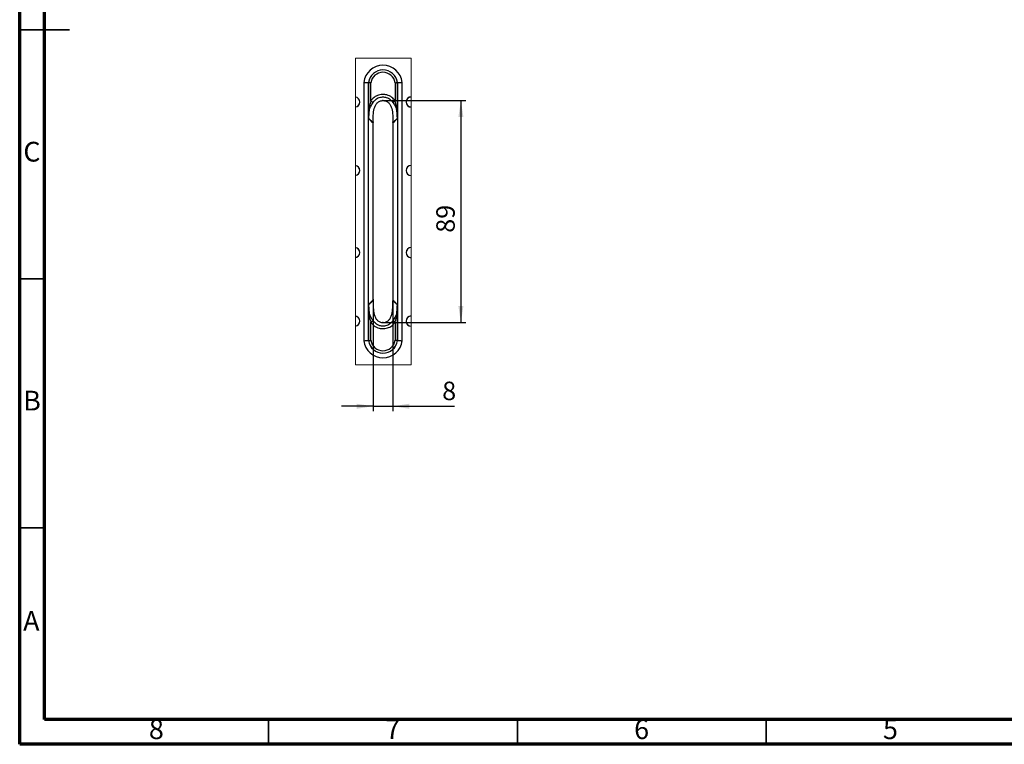
# Model space of a CAD drawing. Units: millimetres. Extents: x 75 to 4223, y 25 to 1460.
# Drawn here: x 75 to 1064, y 25 to 753 of the extents above; entities that cross this region are included whole.
import ezdxf

# ---------------------------------------------------------------- set-up
doc = ezdxf.new("R2010")
doc.units = ezdxf.units.MM
doc.header["$LTSCALE"] = 5
doc.header["$PDSIZE"] = -1
doc.linetypes.add('SLD-Сплошная', pattern=[0])
doc.layers.add('FORMAT', color=7, linetype='SLD-Сплошная')
doc.styles.add('SLDTEXTSTYLE0', font='calibri.ttf')
doc.styles.add('SLDTEXTSTYLE1', font='GOTHIC.TTF', dxfattribs={"width": 0.913})
doc.styles.add('SLDTEXTSTYLE3', font='calibrii.ttf')
doc.dimstyles.new('SLDDIMSTYLE5', dxfattribs={"dimtxt": 18.520833, "dimasz": 16.51, "dimexe": 0, "dimexo": 0.0625, "dimgap": 4.630208, "dimtad": 2, "dimdec": 0, "dimlfac": 0.4, "dimrnd": 1e-09, "dimzin": 12, "dimdsep": 46, "dimtxsty": 'SLDTEXTSTYLE3', "dimsah": 1, "dimcen": 0.09, "dimadec": 0, "dimazin": 3, "dimtfac": 1, "dimtdec": 0, "dimtofl": 0, "dimtmove": 0, "dimatfit": 3, "dimfxl": 1, "dimfrac": 2, "dimtolj": 1, "dimtzin": 12, "dimarcsym": 0})
doc.dimstyles.new('SLDDIMSTYLE6', dxfattribs={"dimtxt": 18.520833, "dimasz": 16.51, "dimexe": 0, "dimexo": 0.0625, "dimgap": 4.630208, "dimtad": 2, "dimdec": 0, "dimlfac": 0.4, "dimrnd": 1e-09, "dimzin": 12, "dimdsep": 46, "dimtxsty": 'SLDTEXTSTYLE3', "dimsah": 1, "dimcen": 0.09, "dimadec": 0, "dimazin": 3, "dimtfac": 1, "dimtdec": 0, "dimtmove": 0, "dimatfit": 0, "dimfxl": 1, "dimfrac": 2, "dimtolj": 1, "dimtzin": 12, "dimarcsym": 0})

# ---------------------------------------------------------------- blocks, each defined once
blk = doc.blocks.new('_D_5')
at = {"layer": 'FORMAT', "transparency": 16777216}
for p, q in [((439.96, 671.46), (523.24, 671.46)), ((518.24, 671.46), (518.24, 448.6)), ((439.96, 448.6), (523.24, 448.6))]:
    blk.add_line(p, q, dxfattribs=at)
for points in [[(518.24, 671.46), (515.7, 654.95), (520.78, 654.95)], [(518.24, 448.6), (520.78, 465.11), (515.7, 465.11)]]:
    blk.add_solid(points, dxfattribs=at)
at = {"layer": 'FORMAT', "transparency": 16777216, "insert": (493.55, 538.72), "char_height": 18.521, "attachment_point": 1, "rotation": 90, "style": 'SLDTEXTSTYLE0'}
blk.add_mtext('89', dxfattribs=at)
blk = doc.blocks.new('_D_6')
at = {"layer": 'FORMAT', "transparency": 16777216}
for p, q in [((429.98, 472), (429.98, 359.51)), ((449.94, 472), (449.94, 359.51)), ((429.98, 364.51), (398.23, 364.51)), ((429.98, 364.51), (449.94, 364.51)), ((449.94, 364.51), (511.98, 364.51))]:
    blk.add_line(p, q, dxfattribs=at)
for points in [[(429.98, 364.51), (413.47, 367.05), (413.47, 361.97)], [(449.94, 364.51), (466.45, 361.97), (466.45, 367.05)]]:
    blk.add_solid(points, dxfattribs=at)
at = {"layer": 'FORMAT', "transparency": 16777216, "insert": (499.46, 389.2), "char_height": 18.52, "attachment_point": 1, "style": 'SLDTEXTSTYLE0'}
blk.add_mtext('8', dxfattribs=at)

msp = doc.modelspace()

# ---------------------------------------------------------------- linework, layer by layer
at = {"color": 7, "linetype": 'SLD-Сплошная', "lineweight": 70}
for p, q in [((75, 25), (75, 1460)), ((100, 50), (100, 1435)), ((2050, 50), (100, 50)), ((2075, 25), (75, 25))]:
    msp.add_line(p, q, dxfattribs=at)
at = {"color": 7, "linetype": 'SLD-Сплошная', "lineweight": 35}
for p, q in [((100, 742.5), (75, 742.5)), ((75, 742.5), (125, 742.5)), ((100, 492.5), (75, 492.5)), ((100, 242.5), (75, 242.5)), ((325, 50), (325, 25)), ((575, 50), (575, 25)), ((825, 50), (825, 25))]:
    msp.add_line(p, q, dxfattribs=at)
at = {"color": 7, "linetype": 'SLD-Сплошная'}
for p, q in [((420.68, 689.76), (420.68, 430.3)), ((425.32, 689.48), (425.39, 689.5)), ((425.32, 430.59), (425.32, 689.48)), ((425.39, 689.5), (425.41, 689.52)), ((425.41, 689.52), (425.45, 689.53)), ((425.45, 689.53), (425.45, 653.56)), ((427.76, 671.14), (427.76, 689.36)), ((452.15, 689.36), (452.15, 671.17)), ((454.47, 653.56), (454.47, 689.53)), ((454.47, 689.53), (454.5, 689.52)), ((454.53, 689.5), (454.5, 689.52)), ((454.53, 689.5), (454.59, 689.48)), ((454.59, 689.48), (454.59, 430.59)), ((459.23, 430.3), (459.23, 689.76)), ((429.96, 650.14), (429.96, 649.59)), ((429.97, 648.7), (429.96, 649.59)), ((429.98, 472), (429.98, 648.06)), ((449.94, 648.06), (449.94, 472)), ((449.95, 649.59), (449.95, 650.14)), ((449.95, 649.59), (449.95, 648.7)), ((425.45, 466.5), (425.45, 430.54)), ((429.96, 470.47), (429.97, 471.36)), ((429.96, 470.47), (429.96, 469.92)), ((449.95, 471.36), (449.95, 470.47)), ((449.95, 469.92), (449.95, 470.47)), ((454.47, 430.54), (454.47, 466.5)), ((427.76, 430.71), (427.76, 448.93)), ((452.15, 448.9), (452.15, 430.71)), ((425.39, 430.57), (425.32, 430.59)), ((425.39, 430.57), (425.41, 430.55)), ((425.45, 430.54), (425.41, 430.55)), ((454.5, 430.55), (454.47, 430.54)), ((454.53, 430.57), (454.5, 430.55)), ((454.59, 430.59), (454.53, 430.57))]:
    msp.add_line(p, q, dxfattribs=at)
at = {"color": 7, "linetype": 'SLD-Сплошная', "lineweight": 18, "flags": 128}
msp.add_lwpolyline([(468.24, 675.17), (468.24, 713.99), (412.31, 713.99), (412.31, 675.04), (412.31, 674.97), (412.31, 665.1), (412.31, 665.02), (412.31, 606.29), (412.31, 606.22), (412.31, 596.35), (412.31, 596.27), (412.31, 523.79), (412.31, 523.72), (412.31, 513.85), (412.31, 513.77), (412.31, 455.04), (412.31, 454.97), (412.31, 445.1), (412.31, 445.02), (412.31, 405.95), (468.24, 405.95), (468.24, 444.9), (468.24, 444.97), (468.24, 455.09), (468.24, 455.17), (468.24, 513.65), (468.24, 513.72), (468.24, 523.84), (468.24, 523.92), (468.24, 596.15), (468.24, 596.22), (468.24, 606.34), (468.24, 606.42), (468.24, 664.9), (468.24, 664.97), (468.24, 675.09), (468.24, 675.17)], dxfattribs=at)
at = {"color": 7, "linetype": 'SLD-Сплошная', "flags": 128}
for points in [[(427.76, 671.14), (428.08, 670.92), (428.4, 670.7), (428.7, 670.48), (429, 670.28), (429.28, 670.08), (429.54, 669.9), (429.78, 669.73), (429.99, 669.58)], [(452.15, 671.17), (451.83, 670.95), (451.52, 670.73), (451.21, 670.51), (450.91, 670.31), (450.63, 670.11), (450.37, 669.93), (450.13, 669.76), (449.92, 669.61)], [(427.76, 448.93), (428.08, 449.15), (428.4, 449.37), (428.7, 449.58), (429, 449.79), (429.28, 449.99), (429.54, 450.17), (429.78, 450.34), (429.99, 450.49)], [(452.15, 448.9), (451.83, 449.12), (451.52, 449.34), (451.21, 449.56), (450.91, 449.76), (450.63, 449.96), (450.37, 450.14), (450.13, 450.31), (449.92, 450.46)]]:
    msp.add_lwpolyline(points, dxfattribs=at)
at = {"color": 7, "linetype": 'SLD-Сплошная'}
for centre, radius, start, end in [((439.96, 687.53), 19.4, 6.59788, 173.40212), ((439.96, 687.53), 14.7, 7.67697, 172.32303), ((439.96, 687.53), 14.68, 7.75898, 172.24102), ((439.96, 687.53), 12.33, 8.51881, 171.48119), ((411.76, 670.12), 4.95, 359.01753, 83.64875), ((411.66, 670.03), 4.98, 277.45208, 82.54792), ((468.34, 670.03), 5.14, 91.01078, 268.98922), ((468.32, 670.05), 5.05, 90.85123, 180.17447), ((411.76, 669.95), 4.95, 276.35125, 0.98247), ((468.32, 670.02), 5.05, 179.82553, 269.14877), ((423.59, 652.83), 2.09, 24.1791, 25.71033), ((456.2, 652.88), 1.95, 154.17826, 155.81795), ((404.58, 648.05), 25.39, 0.01934, 1.46247), ((474.32, 648.07), 24.38, 178.50756, 180.01069), ((411.76, 601.37), 4.95, 359.01744, 83.64896), ((411.66, 601.28), 4.98, 277.45213, 82.54787), ((468.34, 601.28), 5.14, 91.01067, 268.98933), ((468.32, 601.3), 5.05, 90.85123, 180.17453), ((411.76, 601.2), 4.95, 276.35109, 0.98254), ((468.32, 601.27), 5.05, 179.82547, 269.14877), ((411.76, 518.87), 4.95, 359.01746, 83.64891), ((411.66, 518.78), 4.98, 277.45213, 82.54787), ((411.76, 518.7), 4.95, 276.35104, 0.98256), ((468.34, 518.78), 5.14, 91.01067, 268.98933), ((468.32, 518.8), 5.05, 90.85123, 180.17453), ((468.32, 518.77), 5.05, 179.82547, 269.14877), ((423.59, 467.24), 2.09, 334.28967, 335.8209), ((404.58, 472.01), 25.39, 358.53753, 359.98066), ((474.32, 472), 24.38, 179.98931, 181.49244), ((456.2, 467.18), 1.95, 204.18205, 205.82174), ((411.76, 450.12), 4.95, 359.01753, 83.64875), ((468.34, 450.03), 5.14, 91.01078, 268.98922), ((468.32, 450.05), 5.05, 90.85123, 180.17447), ((411.66, 450.03), 4.98, 277.45208, 82.54792), ((411.76, 449.95), 4.95, 276.35125, 0.98247), ((468.32, 450.02), 5.05, 179.82553, 269.14877), ((439.96, 432.53), 19.4, 186.59788, 353.40212), ((439.96, 432.53), 14.7, 187.67701, 352.32299), ((439.96, 432.53), 14.68, 187.75898, 352.24102), ((439.96, 432.53), 12.33, 188.51881, 351.48119)]:
    msp.add_arc(centre, radius, start, end, dxfattribs=at)
for points, knots in [([(420.68, 689.76), (420.71, 689.76), (421, 689.74), (421.81, 689.7), (423.04, 689.62), (424.3, 689.54), (425.03, 689.5), (425.32, 689.48)], [0, 0, 0, 0, 0.014204, 0.18779, 0.528768, 0.809912, 1, 1, 1, 1]), ([(427.76, 689.36), (427.75, 689.36), (427.6, 689.37), (427.2, 689.4), (426.58, 689.45), (425.96, 689.49), (425.59, 689.51), (425.45, 689.53)], [0, 0, 0, 0, 0.0176828, 0.1884247, 0.5291599, 0.8100675, 1, 1, 1, 1]), ([(452.15, 689.36), (452.16, 689.36), (452.31, 689.37), (452.72, 689.4), (453.33, 689.45), (453.96, 689.49), (454.32, 689.51), (454.47, 689.53)], [0, 0, 0, 0, 0.017682, 0.188419, 0.529143, 0.810042, 1, 1, 1, 1]), ([(454.59, 689.48), (454.89, 689.5), (455.62, 689.54), (456.87, 689.62), (458.1, 689.7), (458.92, 689.74), (459.21, 689.76), (459.23, 689.76)], [0, 0, 0, 0, 0.190104, 0.471232, 0.81221, 0.985812, 1, 1, 1, 1]), ([(452.15, 671.17), (451.12, 672.42), (448.93, 675.1), (444.29, 677.35), (439.17, 677.88), (434.26, 676.88), (430.31, 674.34), (428.52, 672.1), (427.76, 671.14)], [0, 0, 0, 0, 0.168745, 0.358657, 0.52087, 0.701227, 0.872189, 1, 1, 1, 1]), ([(429.99, 669.58), (430.61, 670.4), (432.04, 672.29), (435.26, 674.46), (439.31, 675.32), (442.88, 674.94), (445.46, 673.87), (447.84, 672.29), (449.09, 670.68), (449.92, 669.61)], [0, 0, 0, 0, 0.129624, 0.298546, 0.478359, 0.642096, 0.744832, 0.829805, 1, 1, 1, 1]), ([(427.76, 671.14), (427.27, 669.45), (426.28, 666.04), (425.81, 661.34), (425.65, 657.23), (425.53, 654.9), (425.47, 653.73)], [0, 0, 0, 0, 0.299376, 0.602575, 0.801453, 1, 1, 1, 1]), ([(426.42, 662.21), (426.42, 662.21), (426.42, 663.27), (427.64, 665.88), (429.1, 668.17), (429.99, 669.58)], [0, 0, 0, 0, 0.000018, 0.384734, 1, 1, 1, 1]), ([(429.96, 650.14), (429.97, 652.31), (429.99, 656.75), (430.76, 662.33), (432.27, 666.55), (434.06, 669.27), (436.73, 671.13), (439.96, 671.64), (443.19, 671.13), (445.86, 669.27), (447.65, 666.55), (449.16, 662.33), (449.92, 656.75), (449.94, 652.31), (449.95, 650.14)], [0, 0, 0, 0, 0.124071, 0.254071, 0.319694, 0.379807, 0.437527, 0.5, 0.562474, 0.620194, 0.680306, 0.745929, 0.875929, 1, 1, 1, 1]), ([(449.92, 669.61), (450.98, 667.94), (452.44, 665.64), (453.47, 663), (453.47, 662.25), (453.47, 662.25)], [0, 0, 0, 0, 0.72675, 0.999982, 1, 1, 1, 1]), ([(454.45, 653.73), (454.43, 653.91), (454.36, 654.81), (454.23, 658.59), (454.1, 664.34), (452.73, 669.15), (452.15, 671.17)], [0, 0, 0, 0, 0.030134, 0.153559, 0.64348, 1, 1, 1, 1]), ([(425.47, 653.73), (425.46, 653.69), (425.45, 653.63), (425.45, 653.58), (425.45, 653.56)], [0, 0, 0, 0, 0.788296, 1, 1, 1, 1]), ([(425.45, 653.56), (425.45, 653.57), (425.46, 653.61), (425.48, 653.65), (425.49, 653.68)], [0, 0, 0, 0, 0.203689, 1, 1, 1, 1]), ([(425.45, 653.56), (425.45, 653.56), (426.2, 652.77), (427.71, 651.15), (429.21, 649.53), (429.97, 648.7)], [0, 0, 0, 0, 0.001995, 0.492344, 1, 1, 1, 1]), ([(425.49, 653.68), (425.51, 653.8), (425.75, 654.98), (425.92, 657.29), (426.08, 660.02), (426.42, 661.66), (426.42, 662.21), (426.42, 662.21)], [0, 0, 0, 0, 0.040987, 0.420139, 0.806351, 0.999984, 1, 1, 1, 1]), ([(429.96, 649.59), (429.22, 650.26), (427.72, 651.61), (426.24, 652.98), (425.49, 653.68)], [0, 0, 0, 0, 0.49149, 1, 1, 1, 1]), ([(454.42, 653.68), (453.67, 652.98), (452.19, 651.61), (450.69, 650.26), (449.95, 649.59)], [0, 0, 0, 0, 0.508487, 1, 1, 1, 1]), ([(449.95, 648.7), (450.71, 649.53), (452.21, 651.16), (453.72, 652.77), (454.47, 653.56)], [0, 0, 0, 0, 0.507641, 1, 1, 1, 1]), ([(453.47, 662.25), (453.47, 662.25), (453.47, 660.27), (454.09, 657.62), (454.23, 654.74), (454.39, 653.86), (454.42, 653.68)], [0, 0, 0, 0, 0.000017, 0.688089, 0.938364, 1, 1, 1, 1]), ([(454.42, 653.68), (454.43, 653.65), (454.45, 653.61), (454.47, 653.57), (454.47, 653.56)], [0, 0, 0, 0, 0.796355, 1, 1, 1, 1]), ([(454.47, 653.56), (454.47, 653.58), (454.46, 653.63), (454.45, 653.69), (454.45, 653.73)], [0, 0, 0, 0, 0.211669, 1, 1, 1, 1]), ([(429.97, 471.36), (429.21, 470.54), (427.71, 468.91), (426.19, 467.3), (425.45, 466.5)], [0, 0, 0, 0, 0.507656, 1, 1, 1, 1]), ([(425.45, 466.5), (425.45, 466.49), (425.45, 466.43), (425.46, 466.38), (425.47, 466.33)], [0, 0, 0, 0, 0.211704, 1, 1, 1, 1]), ([(425.49, 466.38), (425.48, 466.41), (425.46, 466.45), (425.45, 466.49), (425.45, 466.5)], [0, 0, 0, 0, 0.796311, 1, 1, 1, 1]), ([(425.47, 466.33), (425.48, 466.16), (425.55, 465.26), (425.68, 461.52), (425.8, 455.77), (427.18, 450.97), (427.76, 448.93)], [0, 0, 0, 0, 0.0298845, 0.1523736, 0.6387851, 1, 1, 1, 1]), ([(425.49, 466.38), (426.24, 467.08), (427.72, 468.46), (429.22, 469.81), (429.96, 470.47)], [0, 0, 0, 0, 0.50851, 1, 1, 1, 1]), ([(426.42, 457.86), (426.42, 457.86), (426.42, 459.83), (425.82, 462.47), (425.68, 465.34), (425.52, 466.21), (425.49, 466.38)], [0, 0, 0, 0, 0.000016, 0.689334, 0.938651, 1, 1, 1, 1]), ([(429.96, 469.92), (429.97, 467.76), (429.99, 463.32), (430.76, 457.74), (432.27, 453.51), (434.06, 450.79), (436.73, 448.94), (439.96, 448.43), (443.19, 448.94), (445.86, 450.79), (447.65, 453.51), (449.16, 457.74), (449.92, 463.32), (449.94, 467.76), (449.95, 469.92)], [0, 0, 0, 0, 0.124071, 0.254071, 0.319694, 0.379807, 0.437527, 0.5, 0.562474, 0.620194, 0.680306, 0.745929, 0.875929, 1, 1, 1, 1]), ([(454.47, 466.5), (454.46, 466.51), (453.71, 467.3), (452.2, 468.92), (450.71, 470.54), (449.95, 471.36)], [0, 0, 0, 0, 0.004033, 0.492359, 1, 1, 1, 1]), ([(449.95, 470.47), (450.69, 469.81), (452.19, 468.46), (453.67, 467.08), (454.42, 466.38)], [0, 0, 0, 0, 0.491513, 1, 1, 1, 1]), ([(452.15, 448.9), (452.64, 450.59), (453.63, 454), (454.1, 458.71), (454.27, 462.83), (454.39, 465.17), (454.45, 466.33)], [0, 0, 0, 0, 0.2993137, 0.6025404, 0.8014343, 1, 1, 1, 1]), ([(454.42, 466.38), (454.39, 466.23), (453.97, 463.96), (454.05, 461.06), (453.47, 458.38), (453.47, 457.82), (453.47, 457.82)], [0, 0, 0, 0, 0.053268, 0.803274, 0.999983, 1, 1, 1, 1]), ([(454.47, 466.5), (454.47, 466.49), (454.45, 466.45), (454.43, 466.41), (454.42, 466.38)], [0, 0, 0, 0, 0.203645, 1, 1, 1, 1]), ([(454.45, 466.33), (454.45, 466.38), (454.46, 466.43), (454.47, 466.49), (454.47, 466.5)], [0, 0, 0, 0, 0.788331, 1, 1, 1, 1]), ([(429.99, 450.49), (428.91, 452.17), (427.43, 454.47), (426.42, 457.12), (426.42, 457.86), (426.42, 457.86)], [0, 0, 0, 0, 0.733454, 0.999982, 1, 1, 1, 1]), ([(453.47, 457.82), (453.47, 457.82), (453.47, 456.77), (452.26, 454.16), (450.81, 451.87), (449.92, 450.46)], [0, 0, 0, 0, 0.0000181, 0.3831717, 1, 1, 1, 1]), ([(427.76, 448.93), (428.79, 447.67), (431, 444.99), (435.66, 442.71), (440.81, 442.19), (445.72, 443.2), (449.65, 445.73), (451.41, 447.96), (452.15, 448.9)], [0, 0, 0, 0, 0.168717, 0.360584, 0.523897, 0.703347, 0.87513, 1, 1, 1, 1]), ([(449.92, 450.46), (449.32, 449.65), (447.91, 447.78), (444.71, 445.62), (440.66, 444.75), (437.09, 445.12), (434.48, 446.2), (432.09, 447.8), (430.83, 449.42), (429.99, 450.49)], [0, 0, 0, 0, 0.126459, 0.295846, 0.474933, 0.639615, 0.742181, 0.829502, 1, 1, 1, 1]), ([(420.68, 430.3), (420.71, 430.31), (421, 430.32), (421.81, 430.37), (423.04, 430.44), (424.3, 430.52), (425.03, 430.57), (425.32, 430.59)], [0, 0, 0, 0, 0.014204, 0.18779, 0.528768, 0.809912, 1, 1, 1, 1]), ([(425.45, 430.54), (425.59, 430.55), (425.96, 430.58), (426.58, 430.62), (427.2, 430.66), (427.6, 430.7), (427.75, 430.71), (427.76, 430.71)], [0, 0, 0, 0, 0.1899325, 0.4708401, 0.8115753, 0.9823172, 1, 1, 1, 1]), ([(454.47, 430.54), (454.32, 430.55), (453.96, 430.58), (453.33, 430.62), (452.72, 430.66), (452.31, 430.7), (452.16, 430.71), (452.15, 430.71)], [0, 0, 0, 0, 0.1899584, 0.470857, 0.8115813, 0.9823177, 1, 1, 1, 1]), ([(454.59, 430.59), (454.89, 430.57), (455.62, 430.52), (456.87, 430.44), (458.1, 430.37), (458.92, 430.32), (459.21, 430.31), (459.23, 430.3)], [0, 0, 0, 0, 0.190104, 0.471232, 0.81221, 0.985812, 1, 1, 1, 1])]:
    msp.add_open_spline(points, degree=3, knots=knots, dxfattribs=at)
at = {"layer": 'FORMAT'}
for p in [(439.96, 671.46), (439.96, 448.6)]:
    msp.add_point(p, dxfattribs=at)

# ---------------------------------------------------------------- texts
at = {"color": 7, "linetype": 'Continuous', "lineweight": 0, "char_height": 19.84, "attachment_point": 2, "style": 'SLDTEXTSTYLE1'}
for s, insert in [('C', (87.29, 630.07)), ('B', (87.35, 380.07)), ('A', (86.7, 158.82)), ('8', (212.3, 50.07)), ('7', (449.8, 50.07)), ('6', (699.8, 50.07)), ('5', (949.8, 50.07))]:
    msp.add_mtext(s, dxfattribs=dict(at, insert=insert))

# ---------------------------------------------------------------- dimensions: what is measured, and where the dimension line sits
at = {"layer": 'FORMAT'}
for base, p1, p2, angle, dimstyle, picture, middle in [((518.24, 448.6), (439.96, 671.46), (439.96, 448.6), 90, 'SLDDIMSTYLE5', '_D_5', (518.24, 551.23)), ((449.94, 364.51), (429.98, 472), (449.94, 472), 0, 'SLDDIMSTYLE6', '_D_6', (505.72, 364.51))]:
    dim = msp.add_linear_dim(base=base, p1=p1, p2=p2, angle=angle, dimstyle=dimstyle, dxfattribs=at)
    dim.commit()
    dim.dimension.update_dxf_attribs({"geometry": picture, "text_midpoint": middle, "dimtype": 160})

doc.saveas('drawing.dxf')
